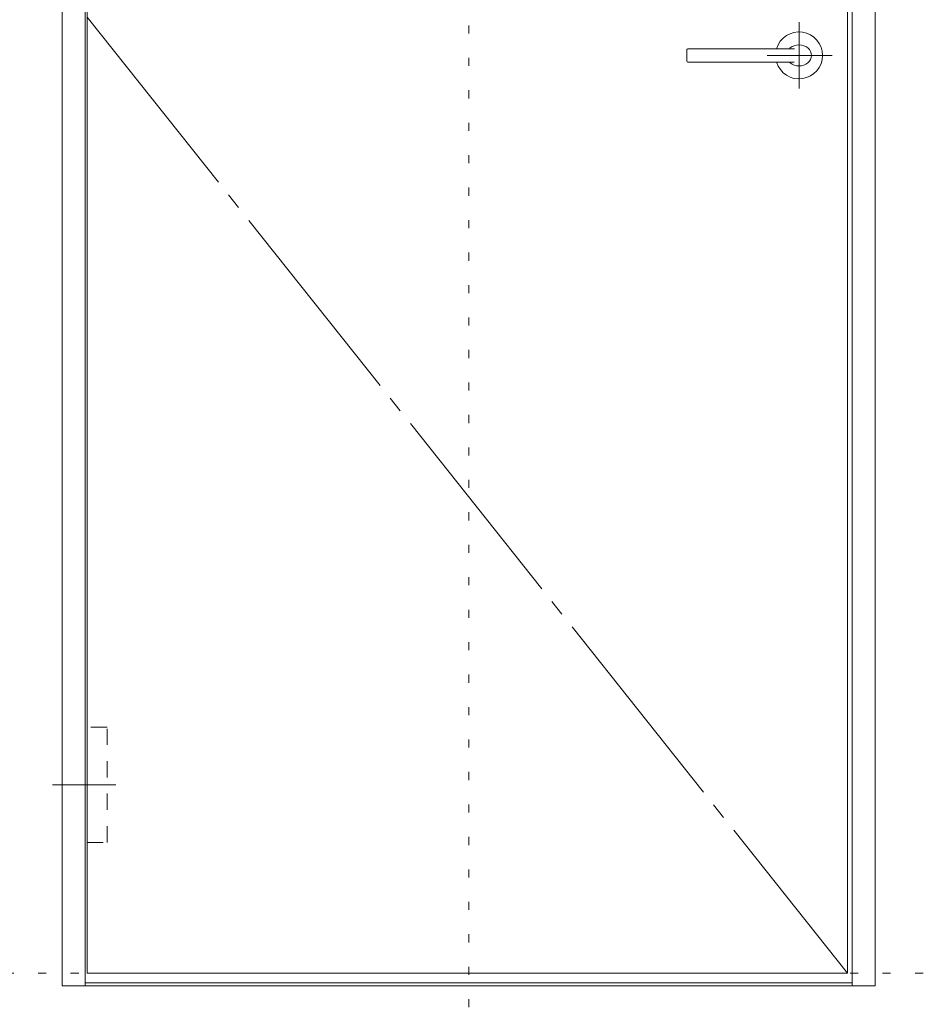
# Model space of a CAD drawing. Units: millimetres. Extents: x -6290 to 6310, y -4455 to 4425.
# Drawn here: x -3527 to -2125, y -3079 to -1538 of the extents above; entities that cross this region are included whole.
import ezdxf

# ---------------------------------------------------------------- set-up
doc = ezdxf.new("R2010")
doc.units = ezdxf.units.MM
doc.header["$LTSCALE"] = 30
for name, pattern in [('JWW_CENTER1', [6.773333, 4.233333, -0.846667, 0.846667, -0.846667]), ('JWW_CENTER2', [13.546667, 11.006667, -0.846667, 0.846667, -0.846667]), ('JWW_DASHED1', [1.693333, 0.846667, -0.846667]), ('JWW_HOJO', [1.693333, -1.27, 0.423333])]:
    doc.linetypes.add(name, pattern=pattern)
for name, color, linetype in [('4-4_枠', 7, 'Continuous'), ('4-6_扉', 7, 'Continuous'), ('4-7_金物', 7, 'Continuous'), ('F-0_補助線', 7, 'Continuous')]:
    doc.layers.add(name, color=color, linetype=linetype)

msp = doc.modelspace()

# ---------------------------------------------------------------- linework, layer by layer
at = {"layer": '4-4_枠', "color": 92, "linetype": 'Continuous', "lineweight": 13}
for p, q in [((-3461, -3049.5), (-3461, 3)), ((-2189, -3049.5), (-2189, 3)), ((-3425, -3049.5), (-3425, -33)), ((-2225, -3049.5), (-2225, -33)), ((-3461, -3049.5), (-2189, -3049.5)), ((-2225, -3045), (-3425, -3045))]:
    msp.add_line(p, q, dxfattribs=at)
at = {"layer": '4-6_扉', "color": 7, "linetype": 'Continuous', "lineweight": 9}
for p, q in [((-3422, -3030), (-3422, -37.5)), ((-2232.5, -3030), (-2232.5, -37.5)), ((-2232.5, -3030), (-3422, -3030))]:
    msp.add_line(p, q, dxfattribs=at)
at = {"layer": '4-6_扉', "color": 7, "linetype": 'JWW_CENTER2', "lineweight": 9}
msp.add_line((-3422, -1533.7), (-2232.5, -3030), dxfattribs=at)
at = {"layer": '4-7_金物', "color": 120, "linetype": 'JWW_CENTER1', "lineweight": 5}
for p, q in [((-2308.3, -1541.9), (-2308.3, -1645.6)), ((-2358, -1593.7), (-2256.5, -1593.7)), ((-3476, -2735.2), (-3377, -2735.2))]:
    msp.add_line(p, q, dxfattribs=at)
at = {"layer": '4-7_金物', "color": 7, "linetype": 'Continuous', "lineweight": 0}
for p, q in [((-2483.8, -1593.7), (-2483.8, -1585.5)), ((-2481.5, -1583.3), (-2467.9, -1583.3)), ((-2481.5, -1583.3), (-2466.9, -1583.3)), ((-2467.9, -1583.3), (-2467.3, -1583.3)), ((-2466.9, -1583.3), (-2451.7, -1583.3)), ((-2451.7, -1583.3), (-2437.3, -1583.3)), ((-2437.3, -1583.3), (-2423.8, -1583.3)), ((-2423.8, -1583.3), (-2411.2, -1583.3)), ((-2411.2, -1583.3), (-2399.5, -1583.3)), ((-2399.5, -1583.3), (-2389.2, -1583.3)), ((-2389.2, -1583.3), (-2379.8, -1583.3)), ((-2379.8, -1583.3), (-2371.1, -1583.3)), ((-2371.1, -1583.3), (-2363.3, -1583.3)), ((-2363.3, -1583.3), (-2356.1, -1583.3)), ((-2356.1, -1583.3), (-2349.1, -1583.3)), ((-2349.1, -1583.3), (-2342.8, -1583.3)), ((-2342.8, -1583.3), (-2337.2, -1583.3)), ((-2337.2, -1583.3), (-2334.2, -1583.3)), ((-2334.2, -1583.3), (-2331.4, -1583.3)), ((-2331.4, -1583.3), (-2328.4, -1583.3)), ((-2328.4, -1583.3), (-2324.8, -1583.3)), ((-2324.8, -1583.3), (-2322.5, -1583.3)), ((-2323.2, -1583.3), (-2322.1, -1582.1)), ((-2322.5, -1583.3), (-2320.2, -1583.3)), ((-2322.1, -1582.1), (-2319.1, -1580)), ((-2320.2, -1583.3), (-2317.9, -1583.3)), ((-2319.1, -1580), (-2315.8, -1578.5)), ((-2317.9, -1583.3), (-2316.3, -1583.3)), ((-2316.3, -1583.3), (-2315.6, -1583.3)), ((-2315.8, -1578.5), (-2312.1, -1577.6)), ((-2315.6, -1583.3), (-2315.6, -1583.3)), ((-2312.1, -1577.6), (-2308.3, -1577.2)), ((-2308.3, -1577.2), (-2304.5, -1577.6)), ((-2304.5, -1577.6), (-2300.8, -1578.5)), ((-2300.8, -1578.5), (-2297.5, -1580)), ((-2297.5, -1580), (-2294.5, -1582.1)), ((-2294.5, -1582.1), (-2292.1, -1584.6)), ((-2292.1, -1584.6), (-2290.3, -1587.4)), ((-2483.8, -1593.7), (-2483.8, -1602)), ((-2290.3, -1600.1), (-2292.1, -1602.9)), ((-2290.3, -1587.4), (-2289.2, -1590.5)), ((-2289.2, -1597), (-2290.3, -1600.1)), ((-2289.2, -1590.5), (-2288.8, -1593.7)), ((-2288.8, -1593.7), (-2289.2, -1597)), ((-2466.2, -1604.3), (-2481.5, -1604.3)), ((-2450.2, -1604.3), (-2466.2, -1604.3)), ((-2435.3, -1604.3), (-2450.2, -1604.3)), ((-2421.4, -1604.3), (-2435.3, -1604.3)), ((-2408.6, -1604.3), (-2421.4, -1604.3)), ((-2397.8, -1604.3), (-2408.6, -1604.3)), ((-2387.8, -1604.3), (-2397.8, -1604.3)), ((-2378.6, -1604.3), (-2387.8, -1604.3)), ((-2370.3, -1604.3), (-2378.6, -1604.3)), ((-2362.9, -1604.3), (-2370.3, -1604.3)), ((-2356.3, -1604.3), (-2362.9, -1604.3)), ((-2350.3, -1604.3), (-2356.3, -1604.3)), ((-2345.6, -1604.3), (-2350.3, -1604.3)), ((-2341.1, -1604.3), (-2345.6, -1604.3)), ((-2336.5, -1604.3), (-2341.1, -1604.3)), ((-2332, -1604.3), (-2336.5, -1604.3)), ((-2327.5, -1604.2), (-2332, -1604.3)), ((-2323.2, -1604.2), (-2327.5, -1604.2)), ((-2321.2, -1604.2), (-2323.2, -1604.2)), ((-2322.1, -1605.4), (-2323.2, -1604.2)), ((-2319.1, -1607.5), (-2322.1, -1605.4)), ((-2319.3, -1604.2), (-2321.2, -1604.2)), ((-2317.8, -1604.2), (-2319.3, -1604.2)), ((-2315.8, -1609), (-2319.1, -1607.5)), ((-2316.7, -1604.2), (-2317.8, -1604.2)), ((-2316, -1604.2), (-2316.7, -1604.2)), ((-2315.8, -1604.2), (-2316, -1604.2)), ((-2312.1, -1609.9), (-2315.8, -1609)), ((-2308.3, -1610.2), (-2312.1, -1609.9)), ((-2304.5, -1609.9), (-2308.3, -1610.2)), ((-2300.8, -1609), (-2304.5, -1609.9)), ((-2297.5, -1607.5), (-2300.8, -1609)), ((-2294.5, -1605.4), (-2297.5, -1607.5)), ((-2292.1, -1602.9), (-2294.5, -1605.4))]:
    msp.add_line(p, q, dxfattribs=at)
at = {"layer": '4-7_金物', "color": 7, "linetype": 'JWW_DASHED1', "lineweight": 9}
for p, q in [((-3422, -2645.2), (-3422, -2825.2)), ((-3390.5, -2645.2), (-3422, -2645.2)), ((-3390.5, -2825.2), (-3390.5, -2645.2)), ((-3422, -2825.2), (-3390.5, -2825.2))]:
    msp.add_line(p, q, dxfattribs=at)
at = {"layer": '4-7_金物', "color": 7, "linetype": 'Continuous', "lineweight": 0}
for centre, radius, start, end in [((-2308.3, -1593.7), 36.8, 196.6326, 163.4005), ((-2481.5, -1585.5), 2.25, 90.0837, 179.9915), ((-2481.5, -1585.5), 2.25, 89.8258, 180), ((-2481.5, -1602), 2.25, 180, 269.8358), ((-2481.5, -1602), 2.25, 180.0085, 270.0894)]:
    msp.add_arc(centre, radius, start, end, dxfattribs=at)
at = {"layer": 'F-0_補助線', "color": 120, "linetype": 'JWW_HOJO', "lineweight": 5}
for p, q in [((-2825, -4455), (-2825, 4425)), ((-6140.1, -3030), (6159.9, -3030))]:
    msp.add_line(p, q, dxfattribs=at)

doc.saveas('drawing.dxf')
